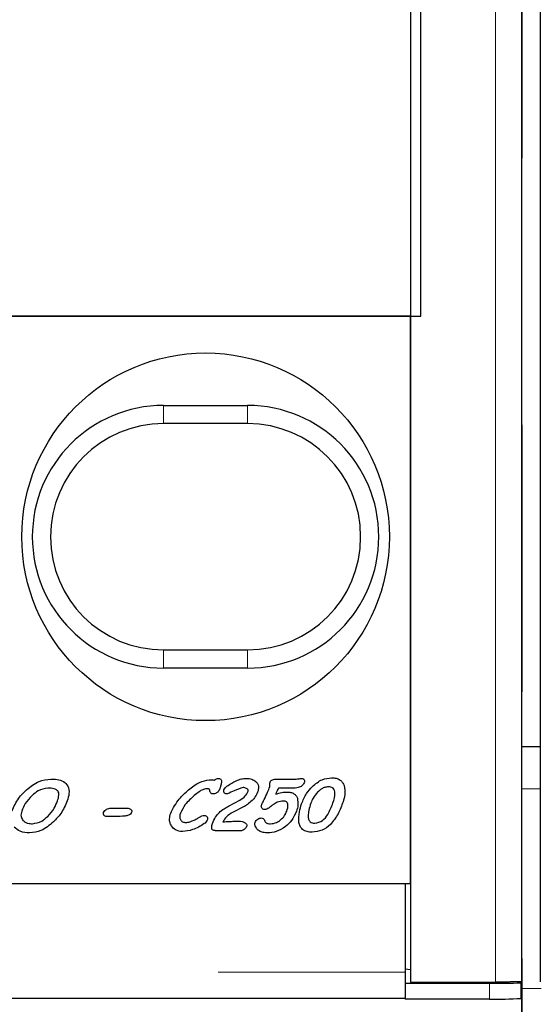
# Model space of a CAD drawing. Units: millimetres. Extents: x 189 to 6606, y 205 to 6677.
# Drawn here: x 1020 to 1070, y 595 to 688 of the extents above; entities that cross this region are included whole.
import ezdxf

# ---------------------------------------------------------------- set-up
doc = ezdxf.new("R2010")
doc.units = ezdxf.units.MM
doc.header["$LTSCALE"] = 20
doc.linetypes.add('PHANTOM', pattern=[12.7, 6.35, -1.27, 1.27, -1.27, 1.27, -1.27])

msp = doc.modelspace()

# ---------------------------------------------------------------- linework, layer by layer
at = {"color": 7, "linetype": 'PHANTOM', "lineweight": 35}
msp.add_line((1067.872, 1868.992), (1067.872, 369.346), dxfattribs=at)
at = {"color": 7, "linetype": 'Continuous', "lineweight": 25}
for p, q in [((1057.248, 1641.534), (1057.248, 596.742)), ((1067.872, 596.784), (1067.872, 1641.492)), ((1069.624, 1641.492), (1069.624, 596.784)), ((1058.248, 660.138), (1058.248, 1578.138)), ((1057.248, 660.138), (993.748, 660.138)), ((994.848, 660.138), (1058.248, 660.138)), ((1057.248, 606.138), (1057.248, 660.138)), ((1033.748, 651.638), (1041.748, 651.638)), ((1041.748, 649.906), (1033.748, 649.906)), ((1033.748, 628.37), (1041.748, 628.37)), ((1041.748, 626.638), (1033.748, 626.638)), ((1069.624, 619.138), (1067.872, 619.138)), ((1044.45, 616.077), (1046.37, 616.077)), ((1045.641, 615.212), (1044.682, 615.212)), ((1028.706, 613.299), (1030.266, 613.299)), ((1041.344, 613.42), (1040.362, 612.911)), ((1041.068, 611.138), (1038.848, 611.138)), ((581.748, 606.138), (1056.748, 606.138)), ((971.248, 606.138), (1057.248, 606.138)), ((1056.748, 606.138), (1056.748, 597.682)), ((1057.248, 597.92), (1056.748, 597.982)), ((1056.748, 597.682), (1056.748, 596.642)), ((1056.748, 596.638), (1056.748, 596.642)), ((1056.748, 596.638), (1064.793, 596.638)), ((1056.748, 596.638), (1056.748, 595.139)), ((1057.248, 596.742), (1065.372, 596.742)), ((1067.764, 596.698), (1067.228, 596.765)), ((1067.793, 595.191), (1067.793, 596.691)), ((1056.748, 595.183), (581.748, 595.183)), ((1064.793, 595.139), (1056.748, 595.139))]:
    msp.add_line(p, q, dxfattribs=at)
at = {"color": 8, "linetype": 'PHANTOM', "lineweight": 18}
for p, q in [((1065.372, 596.742), (1065.372, 1641.534)), ((1033.748, 649.906), (1033.748, 651.638)), ((1041.748, 649.906), (1041.748, 651.638)), ((1033.748, 626.638), (1033.748, 628.37)), ((1041.748, 626.638), (1041.748, 628.37)), ((1069.624, 615.138), (1067.872, 615.138)), ((581.748, 597.682), (1056.748, 597.682)), ((1064.793, 595.139), (1064.793, 596.638)), ((1069.702, 596.138), (1067.793, 596.138))]:
    msp.add_line(p, q, dxfattribs=at)
at = {"color": 7, "linetype": 'Continuous', "lineweight": 25, "flags": 128}
for points in [[(1039.925, 613.5), (1040.527, 613.821), (1041, 614.073)], [(1064.793, 596.638), (1065.43, 596.64), (1066.037, 596.643), (1066.588, 596.649), (1067.057, 596.656), (1067.423, 596.666), (1067.669, 596.676), (1067.785, 596.687), (1067.764, 596.698)]]:
    msp.add_lwpolyline(points, dxfattribs=at)
at = {"color": 7, "linetype": 'Continuous', "lineweight": 25}
msp.add_circle((1037.748, 639.138), 17.5, dxfattribs=at)
for centre, radius, start, end in [((1033.748, 639.138), 12.5, 90, 270), ((1041.748, 639.138), 12.5, 270, 90), ((1033.748, 639.138), 10.768, 90, 270), ((1041.748, 639.138), 10.768, 270, 90), ((1065.611, 634.224), 39.094, 268.80127, 273.19977)]:
    msp.add_arc(centre, radius, start, end, dxfattribs=at)
for points, knots in [([(1020.693, 615.052), (1021.075, 615.364), (1021.758, 615.921), (1022.626, 616.029), (1023.008, 616.077)], [0, 0, 0, 0, 0.560438, 1, 1, 1, 1]), ([(1023.008, 616.077), (1023.213, 616.069), (1023.622, 616.054), (1024.224, 615.889), (1024.721, 615.41), (1024.782, 614.683), (1024.645, 614.223), (1024.576, 613.992)], [0, 0, 0, 0, 0.1878025, 0.3749622, 0.5600496, 0.7788845, 1, 1, 1, 1]), ([(1036.137, 615.05), (1036.466, 615.323), (1037.054, 615.808), (1037.798, 615.952), (1038.124, 616.015)], [0, 0, 0, 0, 0.561559, 1, 1, 1, 1]), ([(1038.124, 616.015), (1038.209, 616.014), (1038.359, 616.012), (1038.508, 615.986), (1038.573, 615.975)], [0, 0, 0, 0, 0.560165, 1, 1, 1, 1]), ([(1038.573, 615.975), (1038.641, 616.025), (1038.762, 616.114), (1038.91, 616.131), (1038.975, 616.138)], [0, 0, 0, 0, 0.560139, 1, 1, 1, 1]), ([(1038.975, 616.138), (1039.01, 616.137), (1039.079, 616.134), (1039.178, 616.09), (1039.248, 616), (1039.269, 615.882), (1039.262, 615.801), (1039.258, 615.76)], [0, 0, 0, 0, 0.187089, 0.373462, 0.559504, 0.779526, 1, 1, 1, 1]), ([(1039.781, 615.386), (1039.937, 615.492), (1040.215, 615.681), (1040.514, 615.835), (1040.646, 615.903)], [0, 0, 0, 0, 0.560055, 1, 1, 1, 1]), ([(1040.646, 615.903), (1040.818, 615.975), (1041.126, 616.105), (1041.459, 616.128), (1041.605, 616.138)], [0, 0, 0, 0, 0.560074, 1, 1, 1, 1]), ([(1041.605, 616.138), (1041.792, 616.128), (1042.126, 616.109), (1042.403, 615.924), (1042.525, 615.843)], [0, 0, 0, 0, 0.560159, 1, 1, 1, 1]), ([(1042.525, 615.843), (1042.59, 615.779), (1042.722, 615.652), (1042.835, 615.332), (1042.778, 615.101), (1042.743, 614.96)], [0, 0, 0, 0, 0.280751, 0.560929, 1, 1, 1, 1]), ([(1043.867, 615.36), (1043.868, 615.437), (1043.87, 615.576), (1043.881, 615.714), (1043.885, 615.775)], [0, 0, 0, 0, 0.559734, 1, 1, 1, 1]), ([(1043.885, 615.775), (1043.917, 615.834), (1043.974, 615.939), (1044.082, 615.991), (1044.129, 616.014)], [0, 0, 0, 0, 0.5580191, 1, 1, 1, 1]), ([(1044.129, 616.014), (1044.188, 616.034), (1044.291, 616.071), (1044.401, 616.075), (1044.45, 616.077)], [0, 0, 0, 0, 0.559808, 1, 1, 1, 1]), ([(1046.37, 616.077), (1046.466, 616.089), (1046.638, 616.111), (1046.809, 616.13), (1046.885, 616.138)], [0, 0, 0, 0, 0.560012, 1, 1, 1, 1]), ([(1046.885, 616.138), (1046.935, 616.134), (1047.011, 616.128), (1047.095, 616.07), (1047.153, 615.988), (1047.178, 615.86), (1047.15, 615.765), (1047.137, 615.717)], [0, 0, 0, 0, 0.249683, 0.375038, 0.500629, 0.749549, 1, 1, 1, 1]), ([(1047.917, 615.357), (1048.215, 615.617), (1048.747, 616.08), (1049.444, 616.163), (1049.75, 616.2)], [0, 0, 0, 0, 0.560177, 1, 1, 1, 1]), ([(1049.75, 616.2), (1049.891, 616.193), (1050.173, 616.178), (1050.544, 616.02), (1050.806, 615.757), (1050.892, 615.551), (1050.935, 615.449)], [0, 0, 0, 0, 0.2804384, 0.5599768, 0.7798228, 1, 1, 1, 1]), ([(1019.313, 613.037), (1019.502, 613.461), (1019.841, 614.219), (1020.432, 614.797), (1020.693, 615.052)], [0, 0, 0, 0, 0.559389, 1, 1, 1, 1]), ([(1022.715, 615.212), (1022.401, 615.153), (1021.839, 615.047), (1021.413, 614.67), (1021.224, 614.503)], [0, 0, 0, 0, 0.557721, 1, 1, 1, 1]), ([(1023.669, 614.956), (1023.595, 615.015), (1023.445, 615.134), (1023.105, 615.199), (1022.863, 615.207), (1022.715, 615.212)], [0, 0, 0, 0, 0.2781916, 0.5587151, 1, 1, 1, 1]), ([(1023.651, 613.997), (1023.704, 614.175), (1023.778, 614.423), (1023.776, 614.762), (1023.705, 614.891), (1023.669, 614.956)], [0, 0, 0, 0, 0.56052, 0.780937, 1, 1, 1, 1]), ([(1034.425, 612.822), (1034.668, 613.297), (1035.105, 614.146), (1035.821, 614.773), (1036.137, 615.05)], [0, 0, 0, 0, 0.55877, 1, 1, 1, 1]), ([(1037.836, 615.151), (1037.712, 615.126), (1037.463, 615.078), (1037.078, 614.832), (1036.826, 614.629), (1036.672, 614.504)], [0, 0, 0, 0, 0.278779, 0.559188, 1, 1, 1, 1]), ([(1038.085, 615.128), (1038.039, 615.137), (1037.957, 615.152), (1037.873, 615.151), (1037.836, 615.151)], [0, 0, 0, 0, 0.559132, 1, 1, 1, 1]), ([(1038.157, 614.958), (1038.151, 614.993), (1038.143, 615.042), (1038.119, 615.102), (1038.096, 615.12), (1038.085, 615.128)], [0, 0, 0, 0, 0.559161, 0.78091, 1, 1, 1, 1]), ([(1038.486, 614.657), (1038.439, 614.66), (1038.346, 614.666), (1038.233, 614.742), (1038.176, 614.85), (1038.164, 614.922), (1038.157, 614.958)], [0, 0, 0, 0, 0.280345, 0.558732, 0.779138, 1, 1, 1, 1]), ([(1039.097, 615.126), (1039.07, 615.064), (1039.022, 614.954), (1038.939, 614.869), (1038.902, 614.831)], [0, 0, 0, 0, 0.559549, 1, 1, 1, 1]), ([(1039.258, 615.76), (1039.235, 615.64), (1039.195, 615.425), (1039.127, 615.217), (1039.097, 615.126)], [0, 0, 0, 0, 0.559935, 1, 1, 1, 1]), ([(1039.563, 614.743), (1039.541, 614.764), (1039.497, 614.807), (1039.467, 614.915), (1039.487, 614.991), (1039.499, 615.038)], [0, 0, 0, 0, 0.280115, 0.561041, 1, 1, 1, 1]), ([(1039.499, 615.038), (1039.537, 615.115), (1039.604, 615.254), (1039.726, 615.345), (1039.781, 615.386)], [0, 0, 0, 0, 0.559115, 1, 1, 1, 1]), ([(1041.315, 615.274), (1041.032, 615.179), (1040.525, 615.008), (1040.048, 614.764), (1039.838, 614.657)], [0, 0, 0, 0, 0.558685, 1, 1, 1, 1]), ([(1041, 614.073), (1041.192, 614.191), (1041.534, 614.402), (1041.72, 614.756), (1041.801, 614.911)], [0, 0, 0, 0, 0.56102, 1, 1, 1, 1]), ([(1041.801, 614.911), (1041.806, 614.94), (1041.815, 614.997), (1041.753, 615.098), (1041.597, 615.225), (1041.428, 615.254), (1041.315, 615.274)], [0, 0, 0, 0, 0.124894, 0.251145, 0.502305, 1, 1, 1, 1]), ([(1042.743, 614.96), (1042.666, 614.766), (1042.527, 614.421), (1042.281, 614.143), (1042.172, 614.021)], [0, 0, 0, 0, 0.559814, 1, 1, 1, 1]), ([(1043.329, 614.134), (1043.436, 614.36), (1043.628, 614.763), (1043.794, 615.178), (1043.867, 615.36)], [0, 0, 0, 0, 0.560031, 1, 1, 1, 1]), ([(1044.682, 615.212), (1044.636, 615.103), (1044.553, 614.909), (1044.463, 614.718), (1044.424, 614.634)], [0, 0, 0, 0, 0.559965, 1, 1, 1, 1]), ([(1044.424, 614.634), (1044.619, 614.702), (1044.969, 614.824), (1045.338, 614.836), (1045.501, 614.842)], [0, 0, 0, 0, 0.559696, 1, 1, 1, 1]), ([(1045.501, 614.842), (1045.617, 614.837), (1045.848, 614.827), (1046.153, 614.708), (1046.379, 614.503), (1046.451, 614.336), (1046.487, 614.252)], [0, 0, 0, 0, 0.2804695, 0.5601219, 0.7799445, 1, 1, 1, 1]), ([(1045.988, 615.206), (1045.923, 615.206), (1045.807, 615.208), (1045.692, 615.211), (1045.641, 615.212)], [0, 0, 0, 0, 0.560014, 1, 1, 1, 1]), ([(1047.137, 615.717), (1047.073, 615.607), (1046.944, 615.387), (1046.502, 615.228), (1046.183, 615.214), (1045.988, 615.206)], [0, 0, 0, 0, 0.2776158, 0.5579989, 1, 1, 1, 1]), ([(1046.892, 613.724), (1047.032, 614.062), (1047.282, 614.665), (1047.723, 615.146), (1047.917, 615.357)], [0, 0, 0, 0, 0.5596853, 1, 1, 1, 1]), ([(1049.431, 615.336), (1049.322, 615.325), (1049.102, 615.304), (1048.742, 615.13), (1048.535, 614.936), (1048.409, 614.818)], [0, 0, 0, 0, 0.279798, 0.559896, 1, 1, 1, 1]), ([(1049.882, 613.802), (1049.981, 614.117), (1050.105, 614.51), (1050.034, 614.996), (1049.901, 615.21), (1049.674, 615.323), (1049.513, 615.331), (1049.431, 615.336)], [0, 0, 0, 0, 0.5000154, 0.6253498, 0.7499507, 0.8746291, 1, 1, 1, 1]), ([(1050.935, 615.449), (1050.984, 615.158), (1051.071, 614.639), (1050.915, 614.137), (1050.846, 613.916)], [0, 0, 0, 0, 0.558361, 1, 1, 1, 1]), ([(1021.224, 614.503), (1020.99, 614.262), (1020.571, 613.83), (1020.339, 613.276), (1020.237, 613.033)], [0, 0, 0, 0, 0.5599307, 1, 1, 1, 1]), ([(1022.71, 612.526), (1022.933, 612.771), (1023.332, 613.208), (1023.554, 613.756), (1023.651, 613.997)], [0, 0, 0, 0, 0.559847, 1, 1, 1, 1]), ([(1024.576, 613.992), (1024.395, 613.575), (1024.07, 612.828), (1023.504, 612.246), (1023.255, 611.99)], [0, 0, 0, 0, 0.559502, 1, 1, 1, 1]), ([(1036.672, 614.504), (1036.364, 614.234), (1035.816, 613.751), (1035.491, 613.1), (1035.348, 612.814)], [0, 0, 0, 0, 0.560749, 1, 1, 1, 1]), ([(1038.902, 614.831), (1038.833, 614.776), (1038.711, 614.677), (1038.555, 614.663), (1038.486, 614.657)], [0, 0, 0, 0, 0.559686, 1, 1, 1, 1]), ([(1039.838, 614.657), (1039.782, 614.659), (1039.682, 614.664), (1039.599, 614.719), (1039.563, 614.743)], [0, 0, 0, 0, 0.560388, 1, 1, 1, 1]), ([(1042.172, 614.021), (1042.029, 613.894), (1041.772, 613.666), (1041.475, 613.495), (1041.344, 613.42)], [0, 0, 0, 0, 0.559726, 1, 1, 1, 1]), ([(1043.08, 613.587), (1043.125, 613.69), (1043.206, 613.873), (1043.291, 614.054), (1043.329, 614.134)], [0, 0, 0, 0, 0.559946, 1, 1, 1, 1]), ([(1045.178, 613.978), (1044.972, 613.958), (1044.603, 613.922), (1044.298, 613.716), (1044.163, 613.626)], [0, 0, 0, 0, 0.559318, 1, 1, 1, 1]), ([(1045.482, 613.026), (1045.545, 613.224), (1045.623, 613.472), (1045.568, 613.777), (1045.475, 613.906), (1045.331, 613.971), (1045.229, 613.975), (1045.178, 613.978)], [0, 0, 0, 0, 0.499766, 0.625071, 0.749677, 0.87455, 1, 1, 1, 1]), ([(1046.487, 614.252), (1046.524, 614.02), (1046.592, 613.604), (1046.465, 613.204), (1046.409, 613.028)], [0, 0, 0, 0, 0.558052, 1, 1, 1, 1]), ([(1048.409, 614.818), (1048.259, 614.642), (1047.99, 614.327), (1047.839, 613.942), (1047.772, 613.773)], [0, 0, 0, 0, 0.559779, 1, 1, 1, 1]), ([(1050.846, 613.916), (1050.699, 613.527), (1050.406, 612.75), (1049.747, 611.79), (1048.868, 611.125), (1048.213, 611.051), (1047.886, 611.015)], [0, 0, 0, 0, 0.280829, 0.560982, 0.780612, 1, 1, 1, 1]), ([(1020.237, 613.033), (1020.19, 612.855), (1020.107, 612.538), (1020.281, 612.265), (1020.357, 612.145)], [0, 0, 0, 0, 0.560799, 1, 1, 1, 1]), ([(1028.03, 612.896), (1028.067, 612.968), (1028.135, 613.098), (1028.26, 613.17), (1028.315, 613.202)], [0, 0, 0, 0, 0.558712, 1, 1, 1, 1]), ([(1028.315, 613.202), (1028.385, 613.233), (1028.51, 613.288), (1028.646, 613.296), (1028.706, 613.299)], [0, 0, 0, 0, 0.559816, 1, 1, 1, 1]), ([(1030.266, 613.299), (1030.331, 613.297), (1030.447, 613.293), (1030.551, 613.243), (1030.597, 613.222)], [0, 0, 0, 0, 0.560288, 1, 1, 1, 1]), ([(1030.597, 613.222), (1030.623, 613.203), (1030.675, 613.167), (1030.728, 613.059), (1030.708, 612.978), (1030.696, 612.928)], [0, 0, 0, 0, 0.280909, 0.560891, 1, 1, 1, 1]), ([(1039.035, 612.872), (1039.19, 613.006), (1039.467, 613.243), (1039.785, 613.422), (1039.925, 613.5)], [0, 0, 0, 0, 0.559714, 1, 1, 1, 1]), ([(1043.375, 613.175), (1043.318, 613.18), (1043.203, 613.19), (1043.083, 613.311), (1043.046, 613.457), (1043.069, 613.544), (1043.08, 613.587)], [0, 0, 0, 0, 0.280416, 0.558754, 0.778887, 1, 1, 1, 1]), ([(1043.796, 613.333), (1043.723, 613.286), (1043.594, 613.202), (1043.442, 613.183), (1043.375, 613.175)], [0, 0, 0, 0, 0.560514, 1, 1, 1, 1]), ([(1044.163, 613.626), (1044.095, 613.571), (1043.972, 613.473), (1043.85, 613.375), (1043.796, 613.333)], [0, 0, 0, 0, 0.5600403, 1, 1, 1, 1]), ([(1044.879, 612.18), (1045.025, 612.315), (1045.286, 612.556), (1045.422, 612.882), (1045.482, 613.026)], [0, 0, 0, 0, 0.559742, 1, 1, 1, 1]), ([(1046.409, 613.028), (1046.272, 612.711), (1046.028, 612.146), (1045.569, 611.739), (1045.367, 611.56)], [0, 0, 0, 0, 0.559574, 1, 1, 1, 1]), ([(1046.644, 611.946), (1046.635, 612.285), (1046.62, 612.893), (1046.809, 613.47), (1046.892, 613.724)], [0, 0, 0, 0, 0.558847, 1, 1, 1, 1]), ([(1047.772, 613.773), (1047.698, 613.553), (1047.566, 613.159), (1047.528, 612.745), (1047.511, 612.564)], [0, 0, 0, 0, 0.560397, 1, 1, 1, 1]), ([(1048.159, 611.879), (1048.413, 611.936), (1048.924, 612.051), (1049.501, 612.819), (1049.737, 613.429), (1049.882, 613.802)], [0, 0, 0, 0, 0.277153, 0.557755, 1, 1, 1, 1]), ([(1020.357, 612.145), (1020.426, 612.082), (1020.565, 611.956), (1020.883, 611.838), (1021.122, 611.825), (1021.269, 611.817)], [0, 0, 0, 0, 0.279663, 0.559847, 1, 1, 1, 1]), ([(1021.269, 611.817), (1021.575, 611.876), (1022.123, 611.981), (1022.53, 612.359), (1022.71, 612.526)], [0, 0, 0, 0, 0.557591, 1, 1, 1, 1]), ([(1028.107, 612.59), (1028.084, 612.612), (1028.038, 612.655), (1027.998, 612.766), (1028.018, 612.847), (1028.03, 612.896)], [0, 0, 0, 0, 0.280502, 0.560912, 1, 1, 1, 1]), ([(1028.434, 612.496), (1028.368, 612.499), (1028.251, 612.504), (1028.151, 612.564), (1028.107, 612.59)], [0, 0, 0, 0, 0.560184, 1, 1, 1, 1]), ([(1030.07, 612.558), (1029.765, 612.536), (1029.22, 612.496), (1028.674, 612.496), (1028.434, 612.496)], [0, 0, 0, 0, 0.559907, 1, 1, 1, 1]), ([(1030.696, 612.928), (1030.664, 612.863), (1030.599, 612.731), (1030.368, 612.594), (1030.183, 612.572), (1030.07, 612.558)], [0, 0, 0, 0, 0.279413, 0.559437, 1, 1, 1, 1]), ([(1034.495, 611.611), (1034.443, 611.716), (1034.34, 611.927), (1034.299, 612.352), (1034.377, 612.644), (1034.425, 612.822)], [0, 0, 0, 0, 0.280009, 0.560173, 1, 1, 1, 1]), ([(1035.348, 612.814), (1035.321, 612.716), (1035.268, 612.521), (1035.325, 612.264), (1035.438, 612.098), (1035.598, 611.968), (1035.751, 611.951), (1035.853, 611.941)], [0, 0, 0, 0, 0.250754, 0.500149, 0.625618, 0.750987, 1, 1, 1, 1]), ([(1035.853, 611.941), (1035.99, 611.954), (1036.235, 611.977), (1036.461, 612.073), (1036.561, 612.115)], [0, 0, 0, 0, 0.559489, 1, 1, 1, 1]), ([(1036.561, 612.115), (1036.675, 612.175), (1036.878, 612.281), (1037.076, 612.395), (1037.164, 612.445)], [0, 0, 0, 0, 0.559969, 1, 1, 1, 1]), ([(1037.164, 612.445), (1037.242, 612.49), (1037.381, 612.569), (1037.536, 612.604), (1037.605, 612.62)], [0, 0, 0, 0, 0.5613205, 1, 1, 1, 1]), ([(1037.605, 612.62), (1037.669, 612.614), (1037.783, 612.604), (1037.853, 612.515), (1037.884, 612.476)], [0, 0, 0, 0, 0.559823, 1, 1, 1, 1]), ([(1037.906, 612.169), (1037.868, 612.094), (1037.8, 611.96), (1037.678, 611.872), (1037.624, 611.834)], [0, 0, 0, 0, 0.558798, 1, 1, 1, 1]), ([(1037.884, 612.476), (1037.907, 612.42), (1037.948, 612.319), (1037.919, 612.215), (1037.906, 612.169)], [0, 0, 0, 0, 0.558122, 1, 1, 1, 1]), ([(1038.419, 611.86), (1038.502, 612.069), (1038.651, 612.442), (1038.917, 612.741), (1039.035, 612.872)], [0, 0, 0, 0, 0.559885, 1, 1, 1, 1]), ([(1040.362, 612.911), (1040.138, 612.785), (1039.74, 612.559), (1039.499, 612.172), (1039.394, 612.002)], [0, 0, 0, 0, 0.5609216, 1, 1, 1, 1]), ([(1039.394, 612.002), (1039.494, 612.01), (1039.673, 612.024), (1039.853, 612.035), (1039.932, 612.039)], [0, 0, 0, 0, 0.5599967, 1, 1, 1, 1]), ([(1039.932, 612.039), (1040.118, 612.046), (1040.451, 612.059), (1040.785, 612.062), (1040.931, 612.064)], [0, 0, 0, 0, 0.560008, 1, 1, 1, 1]), ([(1040.931, 612.064), (1041.031, 612.059), (1041.209, 612.048), (1041.372, 611.977), (1041.443, 611.946)], [0, 0, 0, 0, 0.559891, 1, 1, 1, 1]), ([(1042.456, 611.934), (1042.488, 612), (1042.552, 612.134), (1042.715, 612.262), (1042.882, 612.354), (1042.997, 612.367), (1043.055, 612.373)], [0, 0, 0, 0, 0.2796, 0.559689, 0.780059, 1, 1, 1, 1]), ([(1043.055, 612.373), (1043.115, 612.366), (1043.223, 612.355), (1043.285, 612.268), (1043.313, 612.229)], [0, 0, 0, 0, 0.559157, 1, 1, 1, 1]), ([(1043.313, 612.229), (1043.34, 612.179), (1043.389, 612.088), (1043.441, 612), (1043.464, 611.961)], [0, 0, 0, 0, 0.560141, 1, 1, 1, 1]), ([(1043.935, 611.817), (1044.128, 611.842), (1044.474, 611.885), (1044.755, 612.09), (1044.879, 612.18)], [0, 0, 0, 0, 0.558786, 1, 1, 1, 1]), ([(1047.511, 612.564), (1047.517, 612.463), (1047.529, 612.262), (1047.682, 612.009), (1047.922, 611.891), (1048.08, 611.883), (1048.159, 611.879)], [0, 0, 0, 0, 0.280942, 0.559384, 0.779114, 1, 1, 1, 1]), ([(1020.976, 610.953), (1020.668, 610.97), (1020.118, 611), (1019.701, 611.351), (1019.517, 611.506)], [0, 0, 0, 0, 0.560644, 1, 1, 1, 1]), ([(1023.255, 611.99), (1022.881, 611.673), (1022.215, 611.108), (1021.354, 611), (1020.976, 610.953)], [0, 0, 0, 0, 0.560395, 1, 1, 1, 1]), ([(1035.547, 611.077), (1035.308, 611.098), (1034.88, 611.136), (1034.612, 611.466), (1034.495, 611.611)], [0, 0, 0, 0, 0.56006, 1, 1, 1, 1]), ([(1037.624, 611.834), (1037.264, 611.61), (1036.622, 611.212), (1035.875, 611.118), (1035.547, 611.077)], [0, 0, 0, 0, 0.560632, 1, 1, 1, 1]), ([(1038.328, 611.401), (1038.334, 611.488), (1038.346, 611.645), (1038.396, 611.794), (1038.419, 611.86)], [0, 0, 0, 0, 0.5591528, 1, 1, 1, 1]), ([(1038.647, 611.164), (1038.606, 611.166), (1038.523, 611.169), (1038.414, 611.217), (1038.345, 611.303), (1038.334, 611.368), (1038.328, 611.401)], [0, 0, 0, 0, 0.28082, 0.559849, 0.779549, 1, 1, 1, 1]), ([(1038.848, 611.138), (1038.81, 611.143), (1038.744, 611.153), (1038.677, 611.161), (1038.647, 611.164)], [0, 0, 0, 0, 0.560159, 1, 1, 1, 1]), ([(1041.432, 611.273), (1041.37, 611.231), (1041.259, 611.156), (1041.127, 611.144), (1041.068, 611.138)], [0, 0, 0, 0, 0.559917, 1, 1, 1, 1]), ([(1041.653, 611.566), (1041.623, 611.502), (1041.57, 611.389), (1041.474, 611.309), (1041.432, 611.273)], [0, 0, 0, 0, 0.559225, 1, 1, 1, 1]), ([(1041.443, 611.946), (1041.482, 611.923), (1041.56, 611.879), (1041.646, 611.784), (1041.679, 611.669), (1041.661, 611.6), (1041.653, 611.566)], [0, 0, 0, 0, 0.280641, 0.560248, 0.779825, 1, 1, 1, 1]), ([(1042.454, 611.688), (1042.444, 611.734), (1042.426, 611.817), (1042.447, 611.898), (1042.456, 611.934)], [0, 0, 0, 0, 0.559736, 1, 1, 1, 1]), ([(1043.663, 610.953), (1043.52, 610.959), (1043.234, 610.972), (1042.854, 611.115), (1042.576, 611.371), (1042.495, 611.582), (1042.454, 611.688)], [0, 0, 0, 0, 0.280686, 0.560319, 0.780023, 1, 1, 1, 1]), ([(1043.464, 611.961), (1043.501, 611.931), (1043.575, 611.872), (1043.74, 611.826), (1043.861, 611.82), (1043.935, 611.817)], [0, 0, 0, 0, 0.279439, 0.559552, 1, 1, 1, 1]), ([(1045.367, 611.56), (1045.076, 611.366), (1044.555, 611.021), (1043.936, 610.974), (1043.663, 610.953)], [0, 0, 0, 0, 0.5596274, 1, 1, 1, 1]), ([(1047.886, 611.015), (1047.726, 611.023), (1047.406, 611.039), (1046.99, 611.241), (1046.734, 611.578), (1046.674, 611.823), (1046.644, 611.946)], [0, 0, 0, 0, 0.280644, 0.559818, 0.779634, 1, 1, 1, 1]), ([(1067.859, 596.784), (1067.862, 596.784), (1067.876, 596.781), (1067.782, 596.777), (1067.582, 596.771), (1067.273, 596.765), (1066.879, 596.759), (1066.416, 596.754), (1065.906, 596.748), (1065.55, 596.744), (1065.372, 596.742)], [0, 0, 0, 0, 0.047199, 0.183312, 0.319432, 0.455535, 0.591651, 0.727769, 0.863887, 1, 1, 1, 1])]:
    msp.add_open_spline(points, degree=3, knots=knots, dxfattribs=at)

doc.saveas('drawing.dxf')
